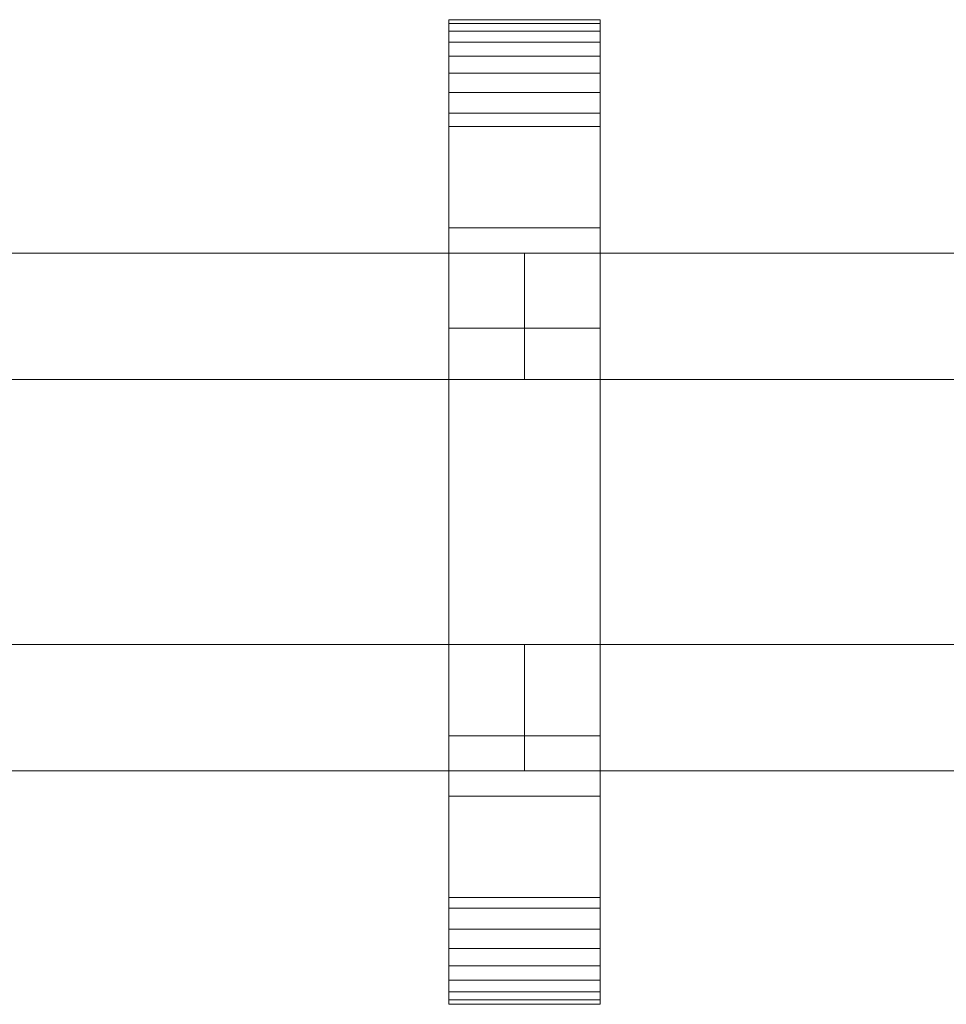
# Model space of a CAD drawing. Units: millimetres. Extents: x 0 to 8412, y -145 to 145.
# Drawn here: x 7217 to 7363, y -78 to 78 of the extents above; entities that cross this region are included whole.
import ezdxf

# ---------------------------------------------------------------- set-up
doc = ezdxf.new("R2010")
doc.units = ezdxf.units.MM
doc.header["$LTSCALE"] = 5.08
doc.layers.add('ﾚｲｵｽ7型005', color=7, linetype='Continuous')

# ---------------------------------------------------------------- blocks, each defined once
blk = doc.blocks.new('U___7型005_dxf')
at = {"color": 250, "linetype": 'Continuous', "lineweight": 15}
for points in [[(7284.5, -78, 1110), (7284.5, 78, 1110), (7308.5, 78, 1110), (7308.5, -78, 1110)], [(7284.5, 78, 1110), (7284.5, 78, 1125.548), (7308.5, 78, 1125.548), (7308.5, 78, 1110)], [(7284.5, 78, 1125.548), (7284.5, 78, 1127.297), (7308.5, 78, 1127.297), (7308.5, 78, 1125.548)], [(7284.5, 78, 1127.297), (7284.5, 77.392, 1130.744), (7308.5, 77.392, 1130.744), (7308.5, 78, 1127.297)], [(7284.5, -77.958, 1127.723), (7284.5, 77.392, 1130.744), (7284.5, 78, 1127.297)], [(7284.5, -78, 1125.548), (7284.5, -77.958, 1127.723), (7284.5, 78, 1127.297)], [(7284.5, -78, 1110), (7284.5, -78, 1125.548), (7284.5, 78, 1110)], [(7284.5, 78, 1110), (7284.5, -78, 1125.548), (7284.5, 78, 1127.297)], [(7284.5, -78, 130), (7308.5, -78, 130), (7308.5, 78, 130), (7284.5, 78, 130)], [(7284.5, 78, 130), (7308.5, 78, 130), (7308.5, 78, 114.452), (7284.5, 78, 114.452)], [(7284.5, 78, 114.452), (7308.5, 78, 114.452), (7308.5, 78, 112.703), (7284.5, 78, 112.703)], [(7284.5, 78, 112.703), (7308.5, 78, 112.703), (7308.5, 77.392, 109.256), (7284.5, 77.392, 109.256)], [(7284.5, -78, 114.452), (7284.5, -78, 130), (7284.5, 78, 130)], [(7284.5, -78, 114.452), (7284.5, 78, 130), (7284.5, 78, 112.703)], [(7284.5, -77.958, 112.277), (7284.5, -78, 114.452), (7284.5, 78, 112.703)], [(7284.5, -77.958, 112.277), (7284.5, 78, 112.703), (7284.5, 77.392, 109.256)], [(7308.5, 45, 130), (7284.5, 45, 130), (7284.5, 78, 130), (7308.5, 78, 130)], [(7284.5, 45, 1110), (7308.5, 45, 1110), (7308.5, 78, 1110), (7284.5, 78, 1110)], [(7308.5, 78, 130), (7284.5, 78, 130), (7284.5, 78, 1110), (7308.5, 78, 1110)], [(7284.5, 78, 130), (7284.5, 45, 130), (7284.5, 45, 1110), (7284.5, 78, 1110)], [(7308.5, 78, 1127.297), (7308.5, 77.392, 1130.744), (7308.5, -77.958, 1127.723)], [(7308.5, 78, 1127.297), (7308.5, -77.958, 1127.723), (7308.5, -78, 1125.548)], [(7308.5, 78, 1110), (7308.5, 78, 1127.297), (7308.5, -78, 1125.548)], [(7308.5, 78, 1110), (7308.5, -78, 1125.548), (7308.5, -78, 1110)], [(7308.5, 78, 130), (7308.5, -78, 130), (7308.5, -78, 114.452)], [(7308.5, 78, 112.703), (7308.5, 78, 130), (7308.5, -78, 114.452)], [(7308.5, 78, 112.703), (7308.5, -78, 114.452), (7308.5, -77.958, 112.277)], [(7308.5, 77.392, 109.256), (7308.5, 78, 112.703), (7308.5, -77.958, 112.277)], [(7308.5, 45, 130), (7308.5, 78, 130), (7308.5, 78, 1110), (7308.5, 45, 1110)], [(7284.5, 77.392, 1130.744), (7284.5, 76.195, 1134.032), (7308.5, 76.195, 1134.032), (7308.5, 77.392, 1130.744)], [(7284.5, -77.277, 1131.156), (7284.5, 76.195, 1134.032), (7284.5, 77.392, 1130.744)], [(7284.5, -77.958, 1127.723), (7284.5, -77.277, 1131.156), (7284.5, 77.392, 1130.744)], [(7284.5, 77.392, 109.256), (7308.5, 77.392, 109.256), (7308.5, 76.195, 105.968), (7284.5, 76.195, 105.968)], [(7284.5, -77.277, 108.844), (7284.5, -77.958, 112.277), (7284.5, 77.392, 109.256)], [(7284.5, -77.277, 108.844), (7284.5, 77.392, 109.256), (7284.5, 76.195, 105.968)], [(7308.5, 77.392, 1130.744), (7308.5, 76.195, 1134.032), (7308.5, -77.277, 1131.156)], [(7308.5, 77.392, 1130.744), (7308.5, -77.277, 1131.156), (7308.5, -77.958, 1127.723)], [(7308.5, 77.392, 109.256), (7308.5, -77.958, 112.277), (7308.5, -77.277, 108.844)], [(7308.5, 76.195, 105.968), (7308.5, 77.392, 109.256), (7308.5, -77.277, 108.844)], [(7284.5, 76.195, 1134.032), (7284.5, 74.446, 1137.063), (7308.5, 74.446, 1137.063), (7308.5, 76.195, 1134.032)], [(7284.5, -76.011, 1134.418), (7284.5, 74.446, 1137.063), (7284.5, 76.195, 1134.032)], [(7284.5, -77.277, 1131.156), (7284.5, -76.011, 1134.418), (7284.5, 76.195, 1134.032)], [(7284.5, 76.195, 105.968), (7308.5, 76.195, 105.968), (7308.5, 74.446, 102.937), (7284.5, 74.446, 102.937)], [(7284.5, -76.011, 105.582), (7284.5, -77.277, 108.844), (7284.5, 76.195, 105.968)], [(7284.5, -76.011, 105.582), (7284.5, 76.195, 105.968), (7284.5, 74.446, 102.937)], [(7308.5, 76.195, 1134.032), (7308.5, 74.446, 1137.063), (7308.5, -76.011, 1134.418)], [(7308.5, 76.195, 1134.032), (7308.5, -76.011, 1134.418), (7308.5, -77.277, 1131.156)], [(7308.5, 76.195, 105.968), (7308.5, -77.277, 108.844), (7308.5, -76.011, 105.582)], [(7308.5, 74.446, 102.937), (7308.5, 76.195, 105.968), (7308.5, -76.011, 105.582)], [(7284.5, 74.446, 1137.063), (7284.5, 72.196, 1139.744), (7308.5, 72.196, 1139.744), (7308.5, 74.446, 1137.063)], [(7284.5, -74.197, 1137.411), (7284.5, 72.196, 1139.744), (7284.5, 74.446, 1137.063)], [(7284.5, -76.011, 1134.418), (7284.5, -74.197, 1137.411), (7284.5, 74.446, 1137.063)], [(7284.5, 74.446, 102.937), (7308.5, 74.446, 102.937), (7308.5, 72.196, 100.256), (7284.5, 72.196, 100.256)], [(7284.5, -74.197, 102.589), (7284.5, -76.011, 105.582), (7284.5, 74.446, 102.937)], [(7284.5, -74.197, 102.589), (7284.5, 74.446, 102.937), (7284.5, 72.196, 100.256)], [(7308.5, 74.446, 1137.063), (7308.5, 72.196, 1139.744), (7308.5, -74.197, 1137.411)], [(7308.5, 74.446, 1137.063), (7308.5, -74.197, 1137.411), (7308.5, -76.011, 1134.418)], [(7308.5, 74.446, 102.937), (7308.5, -76.011, 105.582), (7308.5, -74.197, 102.589)], [(7308.5, 72.196, 100.256), (7308.5, 74.446, 102.937), (7308.5, -74.197, 102.589)], [(7284.5, 72.196, 1139.744), (7284.5, 69.515, 1141.993), (7308.5, 69.515, 1141.993), (7308.5, 72.196, 1139.744)], [(7284.5, -71.891, 1140.043), (7284.5, 69.515, 1141.993), (7284.5, 72.196, 1139.744)], [(7284.5, -74.197, 1137.411), (7284.5, -71.891, 1140.043), (7284.5, 72.196, 1139.744)], [(7284.5, 72.196, 100.256), (7308.5, 72.196, 100.256), (7308.5, 69.515, 98.007), (7284.5, 69.515, 98.007)], [(7284.5, -71.891, 99.957), (7284.5, -74.197, 102.589), (7284.5, 72.196, 100.256)], [(7284.5, -71.891, 99.957), (7284.5, 72.196, 100.256), (7284.5, 69.515, 98.007)], [(7308.5, 72.196, 1139.744), (7308.5, 69.515, 1141.993), (7308.5, -71.891, 1140.043)], [(7308.5, 72.196, 1139.744), (7308.5, -71.891, 1140.043), (7308.5, -74.197, 1137.411)], [(7308.5, 72.196, 100.256), (7308.5, -74.197, 102.589), (7308.5, -71.891, 99.957)], [(7308.5, 69.515, 98.007), (7308.5, 72.196, 100.256), (7308.5, -71.891, 99.957)], [(7284.5, 69.515, 1141.993), (7284.5, 66.485, 1143.743), (7308.5, 66.485, 1143.743), (7308.5, 69.515, 1141.993)], [(7284.5, -69.162, 1142.235), (7284.5, 66.485, 1143.743), (7284.5, 69.515, 1141.993)], [(7284.5, -71.891, 1140.043), (7284.5, -69.162, 1142.235), (7284.5, 69.515, 1141.993)], [(7284.5, 69.515, 98.007), (7308.5, 69.515, 98.007), (7308.5, 66.485, 96.257), (7284.5, 66.485, 96.257)], [(7284.5, -69.162, 97.765), (7284.5, -71.891, 99.957), (7284.5, 69.515, 98.007)], [(7284.5, -69.162, 97.765), (7284.5, 69.515, 98.007), (7284.5, 66.485, 96.257)], [(7308.5, 69.515, 1141.993), (7308.5, 66.485, 1143.743), (7308.5, -69.162, 1142.235)], [(7308.5, 69.515, 1141.993), (7308.5, -69.162, 1142.235), (7308.5, -71.891, 1140.043)], [(7308.5, 69.515, 98.007), (7308.5, -71.891, 99.957), (7308.5, -69.162, 97.765)], [(7308.5, 66.485, 96.257), (7308.5, 69.515, 98.007), (7308.5, -69.162, 97.765)], [(7284.5, 66.485, 1143.743), (7284.5, 63.196, 1144.94), (7308.5, 63.196, 1144.94), (7308.5, 66.485, 1143.743)], [(7284.5, -66.095, 1143.92), (7284.5, 63.196, 1144.94), (7284.5, 66.485, 1143.743)], [(7284.5, -69.162, 1142.235), (7284.5, -66.095, 1143.92), (7284.5, 66.485, 1143.743)], [(7284.5, 66.485, 96.257), (7308.5, 66.485, 96.257), (7308.5, 63.196, 95.06), (7284.5, 63.196, 95.06)], [(7284.5, -66.095, 96.08), (7284.5, -69.162, 97.765), (7284.5, 66.485, 96.257)], [(7284.5, -66.095, 96.08), (7284.5, 66.485, 96.257), (7284.5, 63.196, 95.06)], [(7308.5, 66.485, 1143.743), (7308.5, 63.196, 1144.94), (7308.5, -66.095, 1143.92)], [(7308.5, 66.485, 1143.743), (7308.5, -66.095, 1143.92), (7308.5, -69.162, 1142.235)], [(7308.5, 66.485, 96.257), (7308.5, -69.162, 97.765), (7308.5, -66.095, 96.08)], [(7308.5, 63.196, 95.06), (7308.5, 66.485, 96.257), (7308.5, -66.095, 96.08)], [(7284.5, 63.196, 1144.94), (7284.5, 61.053, 1145.313), (7308.5, 61.053, 1145.313), (7308.5, 63.196, 1144.94)], [(7284.5, -62.782, 1145.046), (7284.5, 61.053, 1145.313), (7284.5, 63.196, 1144.94)], [(7284.5, -66.095, 1143.92), (7284.5, -62.782, 1145.046), (7284.5, 63.196, 1144.94)], [(7284.5, 63.196, 95.06), (7308.5, 63.196, 95.06), (7308.5, 61.053, 94.687), (7284.5, 61.053, 94.687)], [(7284.5, -62.782, 94.954), (7284.5, -66.095, 96.08), (7284.5, 63.196, 95.06)], [(7284.5, -61.053, 94.687), (7284.5, -62.782, 94.954), (7284.5, 63.196, 95.06)], [(7284.5, -61.053, 94.687), (7284.5, 63.196, 95.06), (7284.5, 61.053, 94.687)], [(7308.5, 63.196, 1144.94), (7308.5, 61.053, 1145.313), (7308.5, -62.782, 1145.046)], [(7308.5, 63.196, 1144.94), (7308.5, -62.782, 1145.046), (7308.5, -66.095, 1143.92)], [(7308.5, 63.196, 95.06), (7308.5, -66.095, 96.08), (7308.5, -62.782, 94.954)], [(7308.5, 61.053, 94.687), (7308.5, 63.196, 95.06), (7308.5, -62.782, 94.954)], [(7284.5, 61.053, 1145.313), (7284.5, 29.14, 1150.242), (7308.5, 29.14, 1150.242), (7308.5, 61.053, 1145.313)], [(7284.5, -61.053, 1145.313), (7284.5, 29.14, 1150.242), (7284.5, 61.053, 1145.313)], [(7284.5, -62.782, 1145.046), (7284.5, -61.053, 1145.313), (7284.5, 61.053, 1145.313)], [(7284.5, 61.053, 94.687), (7308.5, 61.053, 94.687), (7308.5, 29.14, 89.758), (7284.5, 29.14, 89.758)], [(7284.5, -35.441, 90.267), (7284.5, -61.053, 94.687), (7284.5, 61.053, 94.687)], [(7284.5, 29.14, 89.758), (7284.5, -35.441, 90.267), (7284.5, 61.053, 94.687)], [(7308.5, 61.053, 1145.313), (7308.5, 29.14, 1150.242), (7308.5, -35.441, 1149.733)], [(7308.5, 61.053, 1145.313), (7308.5, -35.441, 1149.733), (7308.5, -61.053, 1145.313)], [(7308.5, 61.053, 1145.313), (7308.5, -61.053, 1145.313), (7308.5, -62.782, 1145.046)], [(7308.5, 61.053, 94.687), (7308.5, -62.782, 94.954), (7308.5, -61.053, 94.687)], [(7308.5, 61.053, 94.687), (7308.5, -61.053, 94.687), (7308.5, -35.441, 90.267)], [(7308.5, 29.14, 89.758), (7308.5, 61.053, 94.687), (7308.5, -35.441, 90.267)], [(7284.5, 45, 130), (7308.5, 45, 130), (7308.5, 45, 1110), (7284.5, 45, 1110)], [(7296.5, 41, 543), (7094, 41, 403), (7094, 21, 403), (7296.5, 21, 543)], [(7094, 41, 380), (7296.5, 41, 520), (7296.5, 21, 520), (7094, 21, 380)], [(7296.5, 41, 520), (7094, 41, 380), (7094, 41, 403), (7296.5, 41, 543)], [(7296.5, 41, 721), (7296.5, 21, 721), (7094, 21, 861), (7094, 41, 861)], [(7094, 41, 884), (7094, 21, 884), (7296.5, 21, 744), (7296.5, 41, 744)], [(7296.5, 41, 744), (7296.5, 41, 721), (7094, 41, 861), (7094, 41, 884)], [(7296.5, 41, 417), (7181.65146, 41, 337.59854), (7181.65146, 21, 337.59854), (7296.5, 21, 417)], [(7296.5, 41, 394), (7195.25, 41, 324), (7181.65146, 41, 337.59854), (7296.5, 41, 417)], [(7296.5, 41, 847), (7296.5, 21, 847), (7181.65146, 21, 926.40146), (7181.65146, 41, 926.40146)], [(7296.5, 41, 870), (7296.5, 41, 847), (7181.65146, 41, 926.40146), (7195.25, 41, 940)], [(7195.25, 41, 324), (7296.5, 41, 394), (7296.5, 21, 394), (7195.25, 21, 324)], [(7195.25, 21, 940), (7296.5, 21, 870), (7296.5, 41, 870), (7195.25, 41, 940)], [(7296.5, 41, 520), (7296.5, 41, 543), (7296.5, 21, 543), (7296.5, 21, 520)], [(7296.5, 41, 394), (7296.5, 41, 417), (7296.5, 21, 417), (7296.5, 21, 394)], [(7296.5, 41, 744), (7296.5, 21, 744), (7296.5, 21, 721), (7296.5, 41, 721)], [(7296.5, 41, 870), (7296.5, 21, 870), (7296.5, 21, 847), (7296.5, 41, 847)], [(7499, 41, 543), (7296.5, 41, 403), (7296.5, 21, 403), (7499, 21, 543)], [(7296.5, 41, 403), (7296.5, 41, 380), (7296.5, 21, 380), (7296.5, 21, 403)], [(7296.5, 41, 380), (7499, 41, 520), (7499, 21, 520), (7296.5, 21, 380)], [(7499, 41, 520), (7296.5, 41, 380), (7296.5, 41, 403), (7499, 41, 543)], [(7499, 41, 721), (7499, 21, 721), (7296.5, 21, 861), (7296.5, 41, 861)], [(7296.5, 41, 861), (7296.5, 21, 861), (7296.5, 21, 884), (7296.5, 41, 884)], [(7296.5, 41, 884), (7296.5, 21, 884), (7499, 21, 744), (7499, 41, 744)], [(7499, 41, 744), (7499, 41, 721), (7296.5, 41, 861), (7296.5, 41, 884)], [(7284.5, 29.14, 1150.242), (7284.5, -35.441, 1149.733), (7308.5, -35.441, 1149.733), (7308.5, 29.14, 1150.242)], [(7284.5, -61.053, 1145.313), (7284.5, -35.441, 1149.733), (7284.5, 29.14, 1150.242)], [(7284.5, 29.14, 89.758), (7308.5, 29.14, 89.758), (7308.5, -35.441, 90.267), (7284.5, -35.441, 90.267)], [(7296.5, 21, 520), (7296.5, 21, 543), (7094, 21, 403), (7094, 21, 380)], [(7296.5, 21, 744), (7094, 21, 884), (7094, 21, 861), (7296.5, 21, 721)], [(7296.5, 21, 394), (7296.5, 21, 417), (7181.65146, 21, 337.59854), (7195.25, 21, 324)], [(7296.5, 21, 870), (7195.25, 21, 940), (7181.65146, 21, 926.40146), (7296.5, 21, 847)], [(7499, 21, 520), (7499, 21, 543), (7296.5, 21, 403), (7296.5, 21, 380)], [(7499, 21, 744), (7296.5, 21, 884), (7296.5, 21, 861), (7499, 21, 721)], [(7296.5, -21, 403), (7094, -21, 543), (7094, -41, 543), (7296.5, -41, 403)], [(7094, -21, 520), (7296.5, -21, 380), (7296.5, -41, 380), (7094, -41, 520)], [(7296.5, -21, 380), (7094, -21, 520), (7094, -21, 543), (7296.5, -21, 403)], [(7296.5, -21, 861), (7296.5, -41, 861), (7094, -41, 721), (7094, -21, 721)], [(7094, -21, 744), (7094, -41, 744), (7296.5, -41, 884), (7296.5, -21, 884)], [(7296.5, -21, 884), (7296.5, -21, 861), (7094, -21, 721), (7094, -21, 744)], [(7296.5, -21, 380), (7296.5, -21, 403), (7296.5, -41, 403), (7296.5, -41, 380)], [(7296.5, -21, 884), (7296.5, -41, 884), (7296.5, -41, 861), (7296.5, -21, 861)], [(7499, -21, 403), (7296.5, -21, 543), (7296.5, -41, 543), (7499, -41, 403)], [(7296.5, -21, 543), (7296.5, -21, 520), (7296.5, -41, 520), (7296.5, -41, 543)], [(7296.5, -21, 520), (7499, -21, 380), (7499, -41, 380), (7296.5, -41, 520)], [(7499, -21, 380), (7296.5, -21, 520), (7296.5, -21, 543), (7499, -21, 403)], [(7411.34854, -21, 337.59854), (7296.5, -21, 417), (7296.5, -41, 417), (7411.34854, -41, 337.59854)], [(7296.5, -21, 417), (7296.5, -21, 394), (7296.5, -41, 394), (7296.5, -41, 417)], [(7296.5, -21, 394), (7397.75, -21, 324), (7397.75, -41, 324), (7296.5, -41, 394)], [(7397.75, -21, 324), (7296.5, -21, 394), (7296.5, -21, 417), (7411.34854, -21, 337.59854)], [(7499, -21, 861), (7499, -41, 861), (7296.5, -41, 721), (7296.5, -21, 721)], [(7296.5, -21, 721), (7296.5, -41, 721), (7296.5, -41, 744), (7296.5, -21, 744)], [(7296.5, -21, 744), (7296.5, -41, 744), (7499, -41, 884), (7499, -21, 884)], [(7499, -21, 884), (7499, -21, 861), (7296.5, -21, 721), (7296.5, -21, 744)], [(7411.34854, -41, 926.40146), (7296.5, -41, 847), (7296.5, -21, 847), (7411.34854, -21, 926.40146)], [(7296.5, -21, 847), (7296.5, -41, 847), (7296.5, -41, 870), (7296.5, -21, 870)], [(7296.5, -21, 870), (7296.5, -41, 870), (7397.75, -41, 940), (7397.75, -21, 940)], [(7411.34854, -21, 926.40146), (7296.5, -21, 847), (7296.5, -21, 870), (7397.75, -21, 940)], [(7284.5, -35.441, 1149.733), (7284.5, -61.053, 1145.313), (7308.5, -61.053, 1145.313), (7308.5, -35.441, 1149.733)], [(7284.5, -35.441, 90.267), (7308.5, -35.441, 90.267), (7308.5, -61.053, 94.687), (7284.5, -61.053, 94.687)], [(7296.5, -41, 380), (7296.5, -41, 403), (7094, -41, 543), (7094, -41, 520)], [(7296.5, -41, 884), (7094, -41, 744), (7094, -41, 721), (7296.5, -41, 861)], [(7499, -41, 380), (7499, -41, 403), (7296.5, -41, 543), (7296.5, -41, 520)], [(7411.34854, -41, 337.59854), (7296.5, -41, 417), (7296.5, -41, 394), (7397.75, -41, 324)], [(7499, -41, 884), (7296.5, -41, 744), (7296.5, -41, 721), (7499, -41, 861)], [(7397.75, -41, 940), (7296.5, -41, 870), (7296.5, -41, 847), (7411.34854, -41, 926.40146)], [(7308.5, -78, 130), (7284.5, -78, 130), (7284.5, -45, 130), (7308.5, -45, 130)], [(7284.5, -78, 1110), (7308.5, -78, 1110), (7308.5, -45, 1110), (7284.5, -45, 1110)], [(7308.5, -45, 130), (7284.5, -45, 130), (7284.5, -45, 1110), (7308.5, -45, 1110)], [(7284.5, -45, 130), (7284.5, -78, 130), (7284.5, -78, 1110), (7284.5, -45, 1110)], [(7308.5, -78, 130), (7308.5, -45, 130), (7308.5, -45, 1110), (7308.5, -78, 1110)], [(7284.5, -61.053, 1145.313), (7284.5, -62.782, 1145.046), (7308.5, -62.782, 1145.046), (7308.5, -61.053, 1145.313)], [(7284.5, -61.053, 94.687), (7308.5, -61.053, 94.687), (7308.5, -62.782, 94.954), (7284.5, -62.782, 94.954)], [(7284.5, -62.782, 1145.046), (7284.5, -66.095, 1143.92), (7308.5, -66.095, 1143.92), (7308.5, -62.782, 1145.046)], [(7284.5, -62.782, 94.954), (7308.5, -62.782, 94.954), (7308.5, -66.095, 96.08), (7284.5, -66.095, 96.08)], [(7284.5, -66.095, 1143.92), (7284.5, -69.162, 1142.235), (7308.5, -69.162, 1142.235), (7308.5, -66.095, 1143.92)], [(7284.5, -66.095, 96.08), (7308.5, -66.095, 96.08), (7308.5, -69.162, 97.765), (7284.5, -69.162, 97.765)], [(7284.5, -69.162, 1142.235), (7284.5, -71.891, 1140.043), (7308.5, -71.891, 1140.043), (7308.5, -69.162, 1142.235)], [(7284.5, -69.162, 97.765), (7308.5, -69.162, 97.765), (7308.5, -71.891, 99.957), (7284.5, -71.891, 99.957)], [(7284.5, -71.891, 1140.043), (7284.5, -74.197, 1137.411), (7308.5, -74.197, 1137.411), (7308.5, -71.891, 1140.043)], [(7284.5, -71.891, 99.957), (7308.5, -71.891, 99.957), (7308.5, -74.197, 102.589), (7284.5, -74.197, 102.589)], [(7284.5, -74.197, 1137.411), (7284.5, -76.011, 1134.418), (7308.5, -76.011, 1134.418), (7308.5, -74.197, 1137.411)], [(7284.5, -74.197, 102.589), (7308.5, -74.197, 102.589), (7308.5, -76.011, 105.582), (7284.5, -76.011, 105.582)], [(7284.5, -76.011, 1134.418), (7284.5, -77.277, 1131.156), (7308.5, -77.277, 1131.156), (7308.5, -76.011, 1134.418)], [(7284.5, -76.011, 105.582), (7308.5, -76.011, 105.582), (7308.5, -77.277, 108.844), (7284.5, -77.277, 108.844)], [(7284.5, -77.277, 1131.156), (7284.5, -77.958, 1127.723), (7308.5, -77.958, 1127.723), (7308.5, -77.277, 1131.156)], [(7284.5, -77.277, 108.844), (7308.5, -77.277, 108.844), (7308.5, -77.958, 112.277), (7284.5, -77.958, 112.277)], [(7284.5, -77.958, 1127.723), (7284.5, -78, 1125.548), (7308.5, -78, 1125.548), (7308.5, -77.958, 1127.723)], [(7284.5, -77.958, 112.277), (7308.5, -77.958, 112.277), (7308.5, -78, 114.452), (7284.5, -78, 114.452)], [(7284.5, -78, 1125.548), (7284.5, -78, 1110), (7308.5, -78, 1110), (7308.5, -78, 1125.548)], [(7284.5, -78, 114.452), (7308.5, -78, 114.452), (7308.5, -78, 130), (7284.5, -78, 130)], [(7284.5, -78, 130), (7308.5, -78, 130), (7308.5, -78, 1110), (7284.5, -78, 1110)]]:
    blk.add_3dface(points, dxfattribs=at)

msp = doc.modelspace()

# ---------------------------------------------------------------- block references
at = {"layer": 'ﾚｲｵｽ7型005', "color": 7}
msp.add_blockref('U___7型005_dxf', (0, 0), dxfattribs=at)

doc.saveas('drawing.dxf')
